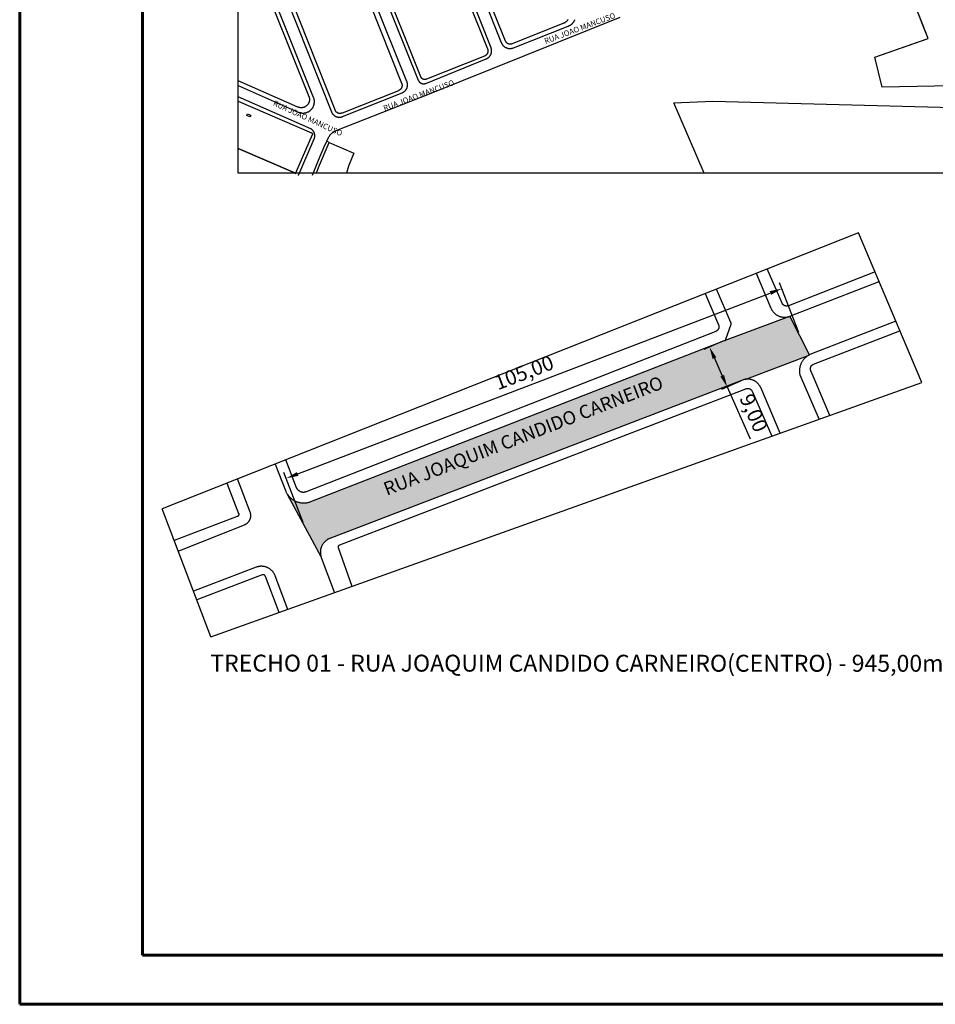
# Model space of a CAD drawing. Units: millimetres. Extents: x 701025 to 1402957, y 7641043 to 15283798.
# Drawn here: x 704196 to 704382, y 7641189 to 7641389 of the extents above; entities that cross this region are included whole.
import ezdxf

# ---------------------------------------------------------------- set-up
doc = ezdxf.new("R2010")
doc.units = ezdxf.units.MM
doc.header["$LTSCALE"] = 4
doc.header["$MEASUREMENT"] = 0
for name, color, linetype in [('AREA_SEM_CONSTRUCAO_CTGEO', 7, 'Continuous'), ('AUX_CTGEO', 4, 'Continuous'), ('CINZA', 8, 'Continuous'), ('DADOS', 7, 'Continuous'), ('LOTE_SEM_CADASTRO_CTGEO', 8, 'Continuous'), ('MEIO_FIO_CTGEO', 1, 'Continuous'), ('nome_trecho', 7, 'Continuous'), ('QUADRA_ABERTA_CTGEO', 254, 'Continuous'), ('QUADRA_CTGEO', 7, 'Continuous')]:
    doc.layers.add(name, color=color, linetype=linetype)
doc.styles.get("Standard").update_dxf_attribs({"font": 'arial.ttf', "height": 3})
doc.dimstyles.new('ISO-25', dxfattribs={"dimtxt": 2.5, "dimasz": 2.5, "dimexe": 1.25, "dimexo": 0.625, "dimtad": 1, "dimtxsty": 'Standard', "dimcen": 2.5, "dimadec": 0, "dimazin": 0, "dimtfac": 1, "dimtmove": 0, "dimatfit": 3, "dimfxl": 1, "dimarcsym": 0})

# ---------------------------------------------------------------- blocks, each defined once
blk = doc.blocks.new('*D58')
at = {"layer": 'CINZA', "color": 0, "lineweight": -2, "transparency": 16777216}
for p, q in [((704354.04, 7641325.65), (704350.16, 7641335.76)), ((704252.17, 7641296.91), (704348.27, 7641333.7)), ((704253.26, 7641287.07), (704249.39, 7641297.19))]:
    blk.add_line(p, q, dxfattribs=at)
at = {"layer": 'CINZA', "color": 0, "transparency": 16777216}
for points in [[(704348.13, 7641334.09), (704348.42, 7641333.31), (704350.61, 7641334.6)], [(704252.02, 7641297.3), (704252.32, 7641296.52), (704249.83, 7641296.02)]]:
    blk.add_solid(points, dxfattribs=at)
at = {"layer": 'Defpoints', "color": 0, "transparency": 16777216}
for p in [(704350.61, 7641334.6), (704354.26, 7641325.06), (704253.48, 7641286.48)]:
    blk.add_point(p, dxfattribs=at)
at = {"layer": 'CINZA', "color": 0, "transparency": 16777216, "insert": (704298.31, 7641317.18), "char_height": 3, "attachment_point": 5, "rotation": 20.9474}
blk.add_mtext('105,00', dxfattribs=at)
blk = doc.blocks.new('*D59')
at = {"layer": 'CINZA', "color": 0, "lineweight": -2, "transparency": 16777216}
for p, q in [((704338.61, 7641323.93), (704334.76, 7641322.23)), ((704336.91, 7641320.45), (704338.49, 7641316.89)), ((704342.21, 7641315.8), (704338.36, 7641314.09)), ((704339.5, 7641314.6), (704344.17, 7641304.05))]:
    blk.add_line(p, q, dxfattribs=at)
at = {"layer": 'CINZA', "color": 0, "transparency": 16777216}
for points in [[(704337.3, 7641320.62), (704336.53, 7641320.28), (704335.9, 7641322.73)], [(704338.87, 7641317.05), (704338.11, 7641316.72), (704339.5, 7641314.6)]]:
    blk.add_solid(points, dxfattribs=at)
at = {"layer": 'Defpoints', "color": 0, "transparency": 16777216}
for p in [(704339.18, 7641324.18), (704342.78, 7641316.05), (704339.5, 7641314.6)]:
    blk.add_point(p, dxfattribs=at)
at = {"layer": 'CINZA', "color": 0, "transparency": 16777216, "insert": (704344.56, 7641309.17), "char_height": 3, "attachment_point": 5, "rotation": 293.881}
blk.add_mtext('9,00', dxfattribs=at)

msp = doc.modelspace()

# ---------------------------------------------------------------- hatches: boundary and pattern name
at = {"layer": 'AUX_CTGEO', "true_color": 0x8f8f8f}
h = msp.add_hatch(color=252, dxfattribs=at)
h.dxf.hatch_style = 1
h.paths.add_polyline_path([(704356.146, 7641321.085), (704356.258, 7641321.144), (704352.259, 7641328.982), (704338.965, 7641324.024), (704254.769, 7641291.255), (704254.592, 7641291.197), (704254.458, 7641291.158), (704254.323, 7641291.123), (704254.187, 7641291.094), (704254.049, 7641291.069), (704253.911, 7641291.049), (704253.772, 7641291.033), (704253.633, 7641291.023), (704253.494, 7641291.017), (704253.354, 7641291.017), (704253.214, 7641291.021), (704253.075, 7641291.03), (704252.936, 7641291.044), (704252.798, 7641291.063), (704252.66, 7641291.086), (704252.524, 7641291.115), (704252.388, 7641291.148), (704252.254, 7641291.185), (704252.121, 7641291.228), (704251.989, 7641291.275), (704251.859, 7641291.327), (704251.732, 7641291.383), (704251.606, 7641291.443), (704251.482, 7641291.508), (704251.361, 7641291.578), (704251.242, 7641291.651), (704251.126, 7641291.728), (704251.013, 7641291.81), (704250.902, 7641291.895), (704250.795, 7641291.985), (704250.691, 7641292.077), (704250.59, 7641292.174), (704250.492, 7641292.274), (704250.398, 7641292.377), (704250.308, 7641292.484), (704250.222, 7641292.593), (704250.139, 7641292.706), (704250.06, 7641292.821), (704256.909, 7641280.149), (704256.881, 7641280.249), (704256.856, 7641280.351), (704256.835, 7641280.453), (704256.818, 7641280.556), (704256.804, 7641280.659), (704256.793, 7641280.763), (704256.787, 7641280.867), (704256.784, 7641280.971), (704256.784, 7641281.075), (704256.788, 7641281.179), (704256.796, 7641281.283), (704256.807, 7641281.387), (704256.822, 7641281.49), (704256.841, 7641281.593), (704256.863, 7641281.695), (704256.889, 7641281.796), (704256.918, 7641281.896), (704256.95, 7641281.995), (704256.986, 7641282.093), (704257.026, 7641282.19), (704257.069, 7641282.285), (704257.115, 7641282.378), (704257.164, 7641282.47), (704257.216, 7641282.56), (704257.272, 7641282.649), (704257.33, 7641282.735), (704257.392, 7641282.819), (704257.456, 7641282.901), (704257.524, 7641282.981), (704257.594, 7641283.058), (704257.666, 7641283.133), (704257.741, 7641283.206), (704257.819, 7641283.275), (704257.899, 7641283.342), (704257.981, 7641283.406), (704258.066, 7641283.467), (704258.152, 7641283.526), (704258.241, 7641283.581), (704258.331, 7641283.633), (704258.423, 7641283.682), (704258.517, 7641283.727), (704258.612, 7641283.77), (704258.709, 7641283.809), (704342.703, 7641316.023), (704342.828, 7641316.064), (704342.924, 7641316.091), (704343.021, 7641316.116), (704343.179, 7641316.149)])
h.paths.add_polyline_path([(704270.15, 7641290.137), (704332.995, 7641314.535), (704330.967, 7641319.759), (704268.122, 7641295.36)], flags=24)

# ---------------------------------------------------------------- linework, layer by layer
at = {"layer": 'AREA_SEM_CONSTRUCAO_CTGEO'}
msp.add_lwpolyline([(704242.63, 7641369.833), (704242.477, 7641369.528), (704241.814, 7641369.814), (704241.967, 7641370.12), (704242.63, 7641369.833)], close=True, dxfattribs=at)
at = {"layer": 'AUX_CTGEO', "color": 170}
for p, q in [((704366.189, 7641345.94), (704224.628, 7641289.838)), ((704379.106, 7641315.493), (704366.189, 7641345.94)), ((704234.518, 7641263.77), (704379.106, 7641315.493)), ((704234.518, 7641263.77), (704224.628, 7641289.838))]:
    msp.add_line(p, q, dxfattribs=at)
at = {"layer": 'AUX_CTGEO'}
msp.add_lwpolyline([(704240.097, 7641747.11), (704548.026, 7641747.11), (704548.026, 7641358.076), (704240.097, 7641358.076)], close=True, dxfattribs=at)
at = {"layer": 'DADOS', "color": 0, "lineweight": 60}
for p, q in [((704195.65, 7641189.092), (704195.65, 7641783.092)), ((704220.65, 7641199.092), (704220.65, 7641773.092)), ((705026.65, 7641199.092), (704220.65, 7641199.092)), ((705036.65, 7641189.092), (704195.65, 7641189.092))]:
    msp.add_line(p, q, dxfattribs=at)
at = {"layer": 'LOTE_SEM_CADASTRO_CTGEO'}
msp.add_lwpolyline([(704395.673, 7641389.354), (704395.656, 7641389.267), (704395.636, 7641389.181), (704395.636, 7641389.181), (704392.316, 7641375.967), (704371.029, 7641375.572), (704369.5, 7641381.66), (704380.357, 7641385.468), (704377.775, 7641392.013)], dxfattribs=at)
at = {"layer": 'MEIO_FIO_CTGEO'}
for p, q in [((704356.259, 7641321.142), (704352.259, 7641328.982)), ((704250.06, 7641292.821), (704256.909, 7641280.149))]:
    msp.add_line(p, q, dxfattribs=at)
for points in [[(704259.917, 7641418.679), (704276.689, 7641376.968), (704276.705, 7641376.93), (704276.722, 7641376.893), (704276.741, 7641376.857), (704276.76, 7641376.821), (704276.781, 7641376.786), (704276.804, 7641376.752), (704276.827, 7641376.718), (704276.851, 7641376.686), (704276.877, 7641376.654), (704276.904, 7641376.623), (704276.931, 7641376.593), (704276.96, 7641376.564), (704276.99, 7641376.537), (704277.021, 7641376.51), (704277.053, 7641376.484), (704277.085, 7641376.46), (704277.118, 7641376.436), (704277.153, 7641376.414), (704277.188, 7641376.393), (704277.223, 7641376.373), (704277.26, 7641376.355), (704277.297, 7641376.337), (704277.334, 7641376.321), (704277.372, 7641376.307), (704277.411, 7641376.294), (704277.45, 7641376.282), (704277.489, 7641376.271), (704277.529, 7641376.262), (704277.569, 7641376.254), (704277.609, 7641376.248), (704277.65, 7641376.243), (704277.69, 7641376.239), (704277.731, 7641376.237), (704277.772, 7641376.236), (704277.813, 7641376.237), (704277.853, 7641376.239), (704277.894, 7641376.243), (704277.934, 7641376.248), (704277.975, 7641376.254), (704278.015, 7641376.262), (704278.054, 7641376.271), (704278.094, 7641376.282), (704278.133, 7641376.294), (704278.171, 7641376.307), (704278.209, 7641376.322), (704290.517, 7641381.314), (704290.573, 7641381.338), (704290.628, 7641381.363), (704290.682, 7641381.391), (704290.735, 7641381.421), (704290.787, 7641381.452), (704290.838, 7641381.485), (704290.888, 7641381.52), (704290.936, 7641381.556), (704290.983, 7641381.595), (704291.029, 7641381.635), (704291.074, 7641381.676), (704291.117, 7641381.719), (704291.158, 7641381.763), (704291.198, 7641381.809), (704291.236, 7641381.856), (704291.273, 7641381.905), (704291.308, 7641381.955), (704291.341, 7641382.006), (704291.373, 7641382.058), (704291.402, 7641382.111), (704291.43, 7641382.165), (704291.456, 7641382.22), (704291.479, 7641382.276), (704291.501, 7641382.332), (704291.521, 7641382.39), (704291.539, 7641382.448), (704291.555, 7641382.506), (704291.569, 7641382.566), (704291.581, 7641382.625), (704291.591, 7641382.685), (704291.598, 7641382.746), (704291.604, 7641382.806), (704291.607, 7641382.867), (704291.608, 7641382.927), (704291.608, 7641382.988), (704291.605, 7641383.049), (704291.6, 7641383.109), (704291.593, 7641383.17), (704291.583, 7641383.23), (704291.572, 7641383.29), (704291.559, 7641383.349), (704291.543, 7641383.408), (704291.526, 7641383.466), (704291.506, 7641383.523), (704291.485, 7641383.58), (704269.93, 7641437.852)], [(704272.297, 7641438.126), (704293.569, 7641384.608), (704293.595, 7641384.547), (704293.622, 7641384.487), (704293.652, 7641384.428), (704293.683, 7641384.37), (704293.717, 7641384.313), (704293.753, 7641384.258), (704293.79, 7641384.203), (704293.83, 7641384.15), (704293.871, 7641384.099), (704293.914, 7641384.049), (704293.959, 7641384), (704294.005, 7641383.953), (704294.053, 7641383.908), (704294.103, 7641383.864), (704294.154, 7641383.822), (704294.206, 7641383.782), (704294.26, 7641383.744), (704294.315, 7641383.707), (704294.372, 7641383.673), (704294.429, 7641383.641), (704294.488, 7641383.61), (704294.548, 7641383.582), (704294.608, 7641383.556), (704294.67, 7641383.532), (704294.732, 7641383.51), (704294.795, 7641383.49), (704294.859, 7641383.473), (704294.923, 7641383.457), (704294.988, 7641383.444), (704295.053, 7641383.433), (704295.118, 7641383.425), (704295.184, 7641383.419), (704295.25, 7641383.415), (704295.316, 7641383.413), (704295.382, 7641383.414), (704295.448, 7641383.417), (704295.514, 7641383.422), (704295.58, 7641383.43), (704295.645, 7641383.439), (704295.71, 7641383.452), (704295.774, 7641383.466), (704295.838, 7641383.482), (704295.902, 7641383.501), (704295.964, 7641383.522), (704296.026, 7641383.546), (704307.17, 7641387.948), (704307.249, 7641387.981), (704307.326, 7641388.016), (704307.402, 7641388.054), (704307.477, 7641388.094), (704307.55, 7641388.137), (704307.621, 7641388.182), (704307.691, 7641388.23), (704307.76, 7641388.28), (704307.826, 7641388.333), (704307.891, 7641388.387), (704307.954, 7641388.444), (704308.015, 7641388.503), (704308.074, 7641388.564), (704308.131, 7641388.628), (704308.185, 7641388.693), (704308.237, 7641388.759), (704308.287, 7641388.828), (704308.335, 7641388.898), (704308.38, 7641388.97), (704308.423, 7641389.043), (704308.463, 7641389.118), (704308.5, 7641389.194), (704308.535, 7641389.271)], [(704240.097, 7641418.313), (704259.042, 7641370.541), (704259.066, 7641370.484), (704259.091, 7641370.429), (704259.119, 7641370.374), (704259.148, 7641370.32), (704259.179, 7641370.268), (704259.212, 7641370.216), (704259.247, 7641370.166), (704259.284, 7641370.117), (704259.322, 7641370.069), (704259.362, 7641370.023), (704259.403, 7641369.978), (704259.446, 7641369.934), (704259.491, 7641369.892), (704259.537, 7641369.852), (704259.584, 7641369.813), (704259.633, 7641369.776), (704259.683, 7641369.741), (704259.734, 7641369.707), (704259.786, 7641369.675), (704259.839, 7641369.645), (704259.894, 7641369.617), (704259.949, 7641369.591), (704260.005, 7641369.567), (704260.062, 7641369.545), (704260.12, 7641369.525), (704260.178, 7641369.507), (704260.237, 7641369.49), (704260.297, 7641369.476), (704260.357, 7641369.465), (704260.417, 7641369.455), (704260.478, 7641369.447), (704260.539, 7641369.441), (704260.6, 7641369.438), (704260.661, 7641369.437), (704260.722, 7641369.437), (704260.784, 7641369.44), (704260.845, 7641369.445), (704260.905, 7641369.453), (704260.966, 7641369.462), (704261.026, 7641369.474), (704261.085, 7641369.487), (704261.145, 7641369.503), (704261.203, 7641369.52), (704261.261, 7641369.54), (704261.318, 7641369.562), (704273.411, 7641374.402), (704273.467, 7641374.426), (704273.523, 7641374.452), (704273.577, 7641374.479), (704273.631, 7641374.509), (704273.683, 7641374.54), (704273.735, 7641374.573), (704273.785, 7641374.608), (704273.834, 7641374.645), (704273.881, 7641374.683), (704273.928, 7641374.723), (704273.972, 7641374.764), (704274.016, 7641374.807), (704274.058, 7641374.852), (704274.098, 7641374.898), (704274.136, 7641374.945), (704274.173, 7641374.994), (704274.208, 7641375.044), (704274.242, 7641375.095), (704274.274, 7641375.147), (704274.303, 7641375.201), (704274.331, 7641375.255), (704274.357, 7641375.311), (704274.381, 7641375.367), (704274.403, 7641375.424), (704274.423, 7641375.481), (704274.441, 7641375.54), (704274.457, 7641375.599), (704274.471, 7641375.658), (704274.483, 7641375.718), (704274.493, 7641375.779), (704274.5, 7641375.839), (704274.506, 7641375.9), (704274.509, 7641375.961), (704274.51, 7641376.022), (704274.509, 7641376.083), (704274.506, 7641376.144), (704274.501, 7641376.205), (704274.494, 7641376.266), (704274.484, 7641376.326), (704274.473, 7641376.386), (704274.459, 7641376.446), (704274.443, 7641376.505), (704274.426, 7641376.563), (704274.406, 7641376.621), (704274.384, 7641376.678), (704253.85, 7641427.789)], [(704240.097, 7641375.901), (704252.298, 7641370.478), (704252.373, 7641370.446), (704252.449, 7641370.417), (704252.526, 7641370.391), (704252.603, 7641370.367), (704252.682, 7641370.346), (704252.761, 7641370.328), (704252.841, 7641370.312), (704252.921, 7641370.3), (704253.002, 7641370.29), (704253.083, 7641370.283), (704253.164, 7641370.278), (704253.245, 7641370.277), (704253.326, 7641370.278), (704253.407, 7641370.283), (704253.488, 7641370.29), (704253.569, 7641370.3), (704253.649, 7641370.312), (704253.729, 7641370.328), (704253.808, 7641370.346), (704253.887, 7641370.367), (704253.964, 7641370.391), (704254.041, 7641370.417), (704254.117, 7641370.446), (704254.192, 7641370.478), (704254.266, 7641370.512), (704254.338, 7641370.549), (704254.409, 7641370.588), (704254.479, 7641370.63), (704254.547, 7641370.674), (704254.614, 7641370.721), (704254.679, 7641370.769), (704254.742, 7641370.82), (704254.803, 7641370.874), (704254.863, 7641370.929), (704254.92, 7641370.986), (704254.976, 7641371.046), (704255.029, 7641371.107), (704255.081, 7641371.17), (704255.13, 7641371.235), (704255.176, 7641371.301), (704255.221, 7641371.369), (704255.263, 7641371.439), (704255.302, 7641371.51), (704255.339, 7641371.582), (704255.374, 7641371.656), (704255.406, 7641371.73), (704255.435, 7641371.806), (704255.462, 7641371.883), (704255.486, 7641371.961), (704255.507, 7641372.039), (704255.525, 7641372.118), (704255.541, 7641372.198), (704255.554, 7641372.278), (704255.564, 7641372.359), (704255.571, 7641372.44), (704255.576, 7641372.521), (704255.578, 7641372.602), (704255.576, 7641372.683), (704255.572, 7641372.764), (704255.566, 7641372.845), (704255.556, 7641372.926), (704255.543, 7641373.006), (704255.528, 7641373.086), (704255.51, 7641373.165), (704255.489, 7641373.244), (704255.466, 7641373.322), (704255.44, 7641373.399), (704255.411, 7641373.475), (704240.097, 7641411.794)], [(704254.843, 7641367.105), (704240.097, 7641373.551)], [(704252.328, 7641357.583), (704252.341, 7641357.625), (704252.354, 7641357.667), (704252.369, 7641357.708), (704252.384, 7641357.75), (704252.402, 7641357.79), (704255.552, 7641365.079), (704255.571, 7641365.134), (704255.588, 7641365.19), (704255.603, 7641365.246), (704255.617, 7641365.302), (704255.628, 7641365.359), (704255.637, 7641365.417), (704255.645, 7641365.474), (704255.65, 7641365.532), (704255.654, 7641365.59), (704255.655, 7641365.649), (704255.655, 7641365.707), (704255.652, 7641365.765), (704255.648, 7641365.823), (704255.641, 7641365.881), (704255.633, 7641365.938), (704255.622, 7641365.995), (704255.61, 7641366.052), (704255.595, 7641366.108), (704255.579, 7641366.164), (704255.561, 7641366.219), (704255.54, 7641366.274), (704255.518, 7641366.328), (704255.495, 7641366.381), (704255.469, 7641366.433), (704255.441, 7641366.484), (704255.412, 7641366.535), (704255.381, 7641366.584), (704255.349, 7641366.632), (704255.315, 7641366.679), (704255.279, 7641366.725), (704255.241, 7641366.769), (704255.203, 7641366.813), (704255.162, 7641366.854), (704255.12, 7641366.895), (704255.077, 7641366.934), (704255.033, 7641366.971), (704254.987, 7641367.007), (704254.94, 7641367.042), (704254.892, 7641367.074), (704254.843, 7641367.105)], [(704258.571, 7641364.332), (704258.069, 7641364.556), (704257.621, 7641363.67), (704256.309, 7641360.653), (704255.093, 7641357.597)], [(704345.413, 7641337.706), (704348.405, 7641330.612), (704348.447, 7641330.518), (704348.492, 7641330.425), (704348.54, 7641330.334), (704348.591, 7641330.245), (704348.645, 7641330.157), (704348.702, 7641330.072), (704348.762, 7641329.988), (704348.824, 7641329.906), (704348.89, 7641329.827), (704348.958, 7641329.75), (704349.029, 7641329.676), (704349.102, 7641329.603), (704349.178, 7641329.534), (704349.256, 7641329.467), (704349.337, 7641329.403), (704349.419, 7641329.341), (704349.504, 7641329.283), (704349.59, 7641329.227), (704349.679, 7641329.174), (704349.769, 7641329.125), (704349.86, 7641329.078), (704349.954, 7641329.035), (704350.049, 7641328.995), (704350.145, 7641328.958), (704350.242, 7641328.925), (704350.34, 7641328.894), (704350.44, 7641328.868), (704350.54, 7641328.844), (704350.641, 7641328.825), (704350.742, 7641328.808), (704350.844, 7641328.795), (704350.947, 7641328.786), (704351.05, 7641328.78), (704351.152, 7641328.778), (704351.255, 7641328.779), (704351.358, 7641328.784), (704351.461, 7641328.792), (704351.563, 7641328.804), (704351.665, 7641328.819), (704351.766, 7641328.838), (704351.866, 7641328.86), (704351.966, 7641328.885), (704352.065, 7641328.914), (704352.162, 7641328.947), (704352.259, 7641328.982), (704370.386, 7641336.047)], [(704247.584, 7641298.936), (704249.677, 7641293.564), (704249.73, 7641293.435), (704249.787, 7641293.308), (704249.849, 7641293.183), (704249.915, 7641293.06), (704249.986, 7641292.939), (704250.06, 7641292.821), (704250.139, 7641292.706), (704250.222, 7641292.593), (704250.308, 7641292.484), (704250.398, 7641292.377), (704250.492, 7641292.274), (704250.59, 7641292.174), (704250.691, 7641292.077), (704250.795, 7641291.985), (704250.902, 7641291.895), (704251.013, 7641291.81), (704251.126, 7641291.728), (704251.242, 7641291.651), (704251.361, 7641291.578), (704251.482, 7641291.508), (704251.606, 7641291.443), (704251.732, 7641291.383), (704251.859, 7641291.327), (704251.989, 7641291.275), (704252.121, 7641291.228), (704252.254, 7641291.185), (704252.388, 7641291.148), (704252.524, 7641291.115), (704252.66, 7641291.086), (704252.798, 7641291.063), (704252.936, 7641291.044), (704253.075, 7641291.03), (704253.214, 7641291.021), (704253.354, 7641291.017), (704253.494, 7641291.017), (704253.633, 7641291.023), (704253.772, 7641291.033), (704253.911, 7641291.049), (704254.049, 7641291.069), (704254.187, 7641291.094), (704254.323, 7641291.123), (704254.458, 7641291.158), (704254.592, 7641291.197), (704254.725, 7641291.241), (704254.856, 7641291.289), (704338.965, 7641324.024), (704338.981, 7641324.031), (704338.997, 7641324.038), (704339.013, 7641324.046), (704339.028, 7641324.054), (704339.043, 7641324.063), (704339.058, 7641324.072), (704339.072, 7641324.082), (704339.086, 7641324.092), (704339.1, 7641324.103), (704339.113, 7641324.114), (704339.126, 7641324.126), (704339.139, 7641324.138), (704339.151, 7641324.151), (704339.163, 7641324.164), (704339.174, 7641324.177), (704339.184, 7641324.191), (704339.195, 7641324.205), (704339.204, 7641324.22), (704339.213, 7641324.235), (704339.222, 7641324.25), (704339.23, 7641324.265), (704339.238, 7641324.281), (704339.245, 7641324.297), (704339.251, 7641324.313), (704339.257, 7641324.33), (704340.28, 7641327.356), (704340.285, 7641327.372), (704340.29, 7641327.389), (704340.294, 7641327.406), (704340.297, 7641327.423), (704340.3, 7641327.44), (704340.302, 7641327.458), (704340.304, 7641327.475), (704340.305, 7641327.492), (704340.306, 7641327.51), (704340.306, 7641327.527), (704340.305, 7641327.545), (704340.304, 7641327.562), (704340.302, 7641327.579), (704340.299, 7641327.597), (704340.296, 7641327.614), (704340.292, 7641327.631), (704340.288, 7641327.648), (704340.283, 7641327.665), (704340.278, 7641327.681), (704340.272, 7641327.697), (704340.265, 7641327.714), (704337.339, 7641334.507)], [(704338.965, 7641324.024), (704352.259, 7641328.982)], [(704373.82, 7641327.952), (704356.315, 7641321.17), (704356.202, 7641321.115), (704356.09, 7641321.056), (704355.98, 7641320.993), (704355.873, 7641320.926), (704355.768, 7641320.855), (704355.665, 7641320.781), (704355.565, 7641320.704), (704355.468, 7641320.623), (704355.374, 7641320.539), (704355.282, 7641320.452), (704355.194, 7641320.361), (704355.109, 7641320.268), (704355.027, 7641320.172), (704354.948, 7641320.073), (704354.873, 7641319.971), (704354.801, 7641319.867), (704354.733, 7641319.76), (704354.669, 7641319.652), (704354.609, 7641319.541), (704354.552, 7641319.428), (704354.499, 7641319.313), (704354.45, 7641319.196), (704354.406, 7641319.078), (704354.365, 7641318.958), (704354.328, 7641318.837), (704354.296, 7641318.715), (704354.268, 7641318.592), (704354.244, 7641318.467), (704354.224, 7641318.342), (704354.209, 7641318.217), (704354.198, 7641318.091), (704354.191, 7641317.965), (704354.189, 7641317.838), (704354.191, 7641317.712), (704354.198, 7641317.586), (704354.208, 7641317.46), (704354.223, 7641317.334), (704354.243, 7641317.209), (704354.266, 7641317.085), (704358.187, 7641308.01)], [(704343.168, 7641316.145), (704356.146, 7641321.085)], [(704342.64, 7641315.999), (704258.709, 7641283.809), (704258.612, 7641283.77), (704258.517, 7641283.727), (704258.423, 7641283.682), (704258.331, 7641283.633), (704258.241, 7641283.581), (704258.152, 7641283.526), (704258.066, 7641283.467), (704257.981, 7641283.406), (704257.899, 7641283.342), (704257.819, 7641283.275), (704257.741, 7641283.206), (704257.666, 7641283.133), (704257.594, 7641283.058), (704257.524, 7641282.981), (704257.456, 7641282.901), (704257.392, 7641282.819), (704257.33, 7641282.735), (704257.272, 7641282.649), (704257.216, 7641282.56), (704257.164, 7641282.47), (704257.115, 7641282.378), (704257.069, 7641282.285), (704257.026, 7641282.19), (704256.986, 7641282.093), (704256.95, 7641281.995), (704256.918, 7641281.896), (704256.889, 7641281.796), (704256.863, 7641281.695), (704256.841, 7641281.593), (704256.822, 7641281.49), (704256.807, 7641281.387), (704256.796, 7641281.283), (704256.788, 7641281.179), (704256.784, 7641281.075), (704256.784, 7641280.971), (704256.787, 7641280.867), (704256.793, 7641280.763), (704256.804, 7641280.659), (704256.818, 7641280.556), (704256.835, 7641280.453), (704256.856, 7641280.351), (704256.881, 7641280.249), (704256.909, 7641280.149), (704256.94, 7641280.049), (704256.975, 7641279.951), (704259.666, 7641272.767)], [(704350.297, 7641305.187), (704346.31, 7641314.462), (704346.269, 7641314.553), (704346.224, 7641314.642), (704346.176, 7641314.73), (704346.126, 7641314.816), (704346.072, 7641314.9), (704346.015, 7641314.983), (704345.956, 7641315.063), (704345.894, 7641315.141), (704345.829, 7641315.217), (704345.762, 7641315.291), (704345.692, 7641315.362), (704345.62, 7641315.431), (704345.545, 7641315.497), (704345.468, 7641315.561), (704345.389, 7641315.622), (704345.308, 7641315.68), (704345.225, 7641315.735), (704345.14, 7641315.788), (704345.053, 7641315.837), (704344.965, 7641315.884), (704344.875, 7641315.927), (704344.783, 7641315.967), (704344.691, 7641316.004), (704344.597, 7641316.038), (704344.501, 7641316.068), (704344.405, 7641316.095), (704344.308, 7641316.119), (704344.211, 7641316.139), (704344.112, 7641316.156), (704344.013, 7641316.17), (704343.914, 7641316.18), (704343.814, 7641316.187), (704343.715, 7641316.19), (704343.615, 7641316.19), (704343.515, 7641316.186), (704343.415, 7641316.179), (704343.316, 7641316.168), (704343.217, 7641316.154), (704343.119, 7641316.137), (704343.021, 7641316.116), (704342.924, 7641316.091), (704342.828, 7641316.064), (704342.734, 7641316.033), (704342.64, 7641315.999)], [(704227.891, 7641281.236), (704241.377, 7641286.597), (704241.441, 7641286.624), (704241.504, 7641286.653), (704241.566, 7641286.684), (704241.627, 7641286.717), (704241.687, 7641286.753), (704241.745, 7641286.79), (704241.803, 7641286.83), (704241.858, 7641286.871), (704241.913, 7641286.914), (704241.965, 7641286.959), (704242.016, 7641287.006), (704242.066, 7641287.055), (704242.114, 7641287.105), (704242.16, 7641287.157), (704242.204, 7641287.211), (704242.246, 7641287.266), (704242.286, 7641287.323), (704242.325, 7641287.381), (704242.361, 7641287.44), (704242.395, 7641287.5), (704242.427, 7641287.562), (704242.457, 7641287.624), (704242.485, 7641287.688), (704242.511, 7641287.752), (704242.534, 7641287.818), (704242.555, 7641287.884), (704242.574, 7641287.951), (704242.59, 7641288.018), (704242.604, 7641288.086), (704242.616, 7641288.155), (704242.625, 7641288.224), (704242.632, 7641288.293), (704242.636, 7641288.362), (704242.638, 7641288.431), (704242.638, 7641288.501), (704242.635, 7641288.57), (704242.63, 7641288.639), (704242.622, 7641288.708), (704242.612, 7641288.777), (704242.6, 7641288.845), (704242.585, 7641288.913), (704242.568, 7641288.981), (704242.549, 7641289.047), (704242.527, 7641289.113), (704242.503, 7641289.178), (704239.902, 7641295.891)], [(704250.191, 7641269.377), (704247.612, 7641276.201), (704247.574, 7641276.296), (704247.533, 7641276.391), (704247.489, 7641276.483), (704247.441, 7641276.574), (704247.39, 7641276.664), (704247.337, 7641276.751), (704247.28, 7641276.837), (704247.22, 7641276.921), (704247.158, 7641277.003), (704247.093, 7641277.082), (704247.025, 7641277.159), (704246.955, 7641277.234), (704246.882, 7641277.306), (704246.806, 7641277.376), (704246.728, 7641277.444), (704246.648, 7641277.508), (704246.566, 7641277.57), (704246.482, 7641277.629), (704246.396, 7641277.685), (704246.308, 7641277.738), (704246.218, 7641277.787), (704246.126, 7641277.834), (704246.033, 7641277.878), (704245.939, 7641277.918), (704245.843, 7641277.956), (704245.746, 7641277.989), (704245.648, 7641278.02), (704245.549, 7641278.047), (704245.449, 7641278.071), (704245.348, 7641278.091), (704245.246, 7641278.108), (704245.145, 7641278.121), (704245.042, 7641278.131), (704244.94, 7641278.137), (704244.837, 7641278.14), (704244.734, 7641278.14), (704244.631, 7641278.135), (704244.529, 7641278.128), (704244.427, 7641278.116), (704244.325, 7641278.102), (704244.224, 7641278.083), (704244.123, 7641278.062), (704244.024, 7641278.037), (704243.925, 7641278.008), (704243.827, 7641277.976), (704243.731, 7641277.941), (704230.996, 7641273.052)]]:
    msp.add_lwpolyline(points, dxfattribs=at)
at = {"layer": 'QUADRA_ABERTA_CTGEO'}
msp.add_lwpolyline([(704258.571, 7641364.332), (704258.069, 7641364.556), (704258.469, 7641365.346), (704258.516, 7641365.435), (704258.566, 7641365.523), (704258.619, 7641365.609), (704258.676, 7641365.693), (704258.735, 7641365.775), (704258.797, 7641365.855), (704258.861, 7641365.933), (704258.929, 7641366.008), (704258.999, 7641366.081), (704259.071, 7641366.152), (704259.146, 7641366.22), (704259.223, 7641366.286), (704259.302, 7641366.348), (704259.384, 7641366.408), (704259.467, 7641366.465), (704259.553, 7641366.519), (704259.64, 7641366.571), (704259.729, 7641366.619), (704259.82, 7641366.664), (704259.912, 7641366.705), (704260.005, 7641366.744), (704278.989, 7641374.191), (704317.752, 7641389.809)], dxfattribs=at)
at = {"layer": 'QUADRA_CTGEO'}
for points in [[(704307.171, 7641389.304), (704307.119, 7641389.235), (704307.064, 7641389.168), (704307.007, 7641389.103), (704306.947, 7641389.04), (704306.886, 7641388.979), (704306.822, 7641388.92), (704306.757, 7641388.863), (704306.689, 7641388.809), (704306.62, 7641388.757), (704306.549, 7641388.708), (704306.476, 7641388.661), (704306.401, 7641388.617), (704306.325, 7641388.575), (704306.248, 7641388.536), (704306.17, 7641388.5), (704306.09, 7641388.467), (704295.761, 7641384.348), (704295.728, 7641384.336), (704295.694, 7641384.324), (704295.66, 7641384.314), (704295.626, 7641384.305), (704295.591, 7641384.297), (704295.556, 7641384.291), (704295.521, 7641384.285), (704295.486, 7641384.281), (704295.45, 7641384.278), (704295.415, 7641384.276), (704295.379, 7641384.276), (704295.344, 7641384.277), (704295.308, 7641384.279), (704295.273, 7641384.282), (704295.238, 7641384.286), (704295.203, 7641384.292), (704295.168, 7641384.299), (704295.133, 7641384.307), (704295.099, 7641384.316), (704295.065, 7641384.327), (704295.031, 7641384.338), (704294.998, 7641384.351), (704294.965, 7641384.365), (704294.933, 7641384.38), (704294.902, 7641384.397), (704294.871, 7641384.414), (704294.84, 7641384.432), (704294.81, 7641384.452), (704294.781, 7641384.472), (704294.753, 7641384.494), (704294.725, 7641384.516), (704294.699, 7641384.54), (704294.673, 7641384.564), (704294.648, 7641384.589), (704294.623, 7641384.615), (704294.6, 7641384.642), (704294.578, 7641384.67), (704294.557, 7641384.698), (704294.536, 7641384.727), (704294.517, 7641384.757), (704294.499, 7641384.788), (704294.481, 7641384.819), (704294.465, 7641384.851), (704294.45, 7641384.883), (704294.437, 7641384.916), (704273.295, 7641437.514)], [(704269.449, 7641436.598), (704290.776, 7641383.369), (704290.791, 7641383.331), (704290.804, 7641383.292), (704290.816, 7641383.253), (704290.826, 7641383.214), (704290.835, 7641383.174), (704290.843, 7641383.134), (704290.849, 7641383.094), (704290.854, 7641383.053), (704290.858, 7641383.013), (704290.86, 7641382.972), (704290.86, 7641382.931), (704290.859, 7641382.89), (704290.857, 7641382.85), (704290.853, 7641382.809), (704290.848, 7641382.769), (704290.842, 7641382.729), (704290.834, 7641382.689), (704290.824, 7641382.649), (704290.814, 7641382.61), (704290.802, 7641382.571), (704290.788, 7641382.532), (704290.773, 7641382.494), (704290.757, 7641382.457), (704290.74, 7641382.42), (704290.721, 7641382.384), (704290.701, 7641382.348), (704290.68, 7641382.313), (704290.658, 7641382.279), (704290.634, 7641382.246), (704290.61, 7641382.213), (704290.584, 7641382.182), (704290.557, 7641382.151), (704290.529, 7641382.121), (704290.5, 7641382.093), (704290.47, 7641382.065), (704290.439, 7641382.038), (704290.408, 7641382.013), (704290.375, 7641381.989), (704290.341, 7641381.965), (704290.307, 7641381.943), (704290.272, 7641381.923), (704290.236, 7641381.903), (704290.2, 7641381.885), (704290.163, 7641381.868), (704290.125, 7641381.852), (704278.346, 7641377.163), (704278.318, 7641377.152), (704278.289, 7641377.143), (704278.26, 7641377.134), (704278.23, 7641377.126), (704278.2, 7641377.119), (704278.17, 7641377.114), (704278.14, 7641377.109), (704278.11, 7641377.106), (704278.08, 7641377.103), (704278.049, 7641377.102), (704278.019, 7641377.101), (704277.988, 7641377.102), (704277.958, 7641377.104), (704277.927, 7641377.106), (704277.897, 7641377.11), (704277.867, 7641377.115), (704277.837, 7641377.121), (704277.807, 7641377.128), (704277.778, 7641377.136), (704277.749, 7641377.145), (704277.72, 7641377.155), (704277.691, 7641377.166), (704277.663, 7641377.178), (704277.636, 7641377.191), (704277.609, 7641377.205), (704277.582, 7641377.22), (704277.556, 7641377.236), (704277.531, 7641377.253), (704277.506, 7641377.271), (704277.481, 7641377.289), (704277.458, 7641377.308), (704277.435, 7641377.328), (704277.413, 7641377.349), (704277.391, 7641377.371), (704277.37, 7641377.393), (704277.35, 7641377.416), (704277.331, 7641377.44), (704277.313, 7641377.465), (704277.296, 7641377.49), (704277.279, 7641377.515), (704277.264, 7641377.542), (704277.249, 7641377.568), (704277.235, 7641377.596), (704277.222, 7641377.623), (704277.211, 7641377.651), (704260.704, 7641419)], [(704251.981, 7641429.998), (704273.31, 7641376.347), (704273.324, 7641376.309), (704273.337, 7641376.27), (704273.349, 7641376.231), (704273.359, 7641376.192), (704273.368, 7641376.152), (704273.376, 7641376.112), (704273.382, 7641376.072), (704273.387, 7641376.031), (704273.39, 7641375.991), (704273.392, 7641375.95), (704273.392, 7641375.909), (704273.391, 7641375.868), (704273.389, 7641375.828), (704273.385, 7641375.787), (704273.38, 7641375.747), (704273.373, 7641375.707), (704273.365, 7641375.667), (704273.356, 7641375.627), (704273.345, 7641375.588), (704273.333, 7641375.549), (704273.319, 7641375.51), (704273.305, 7641375.472), (704273.288, 7641375.435), (704273.271, 7641375.398), (704273.252, 7641375.362), (704273.232, 7641375.326), (704273.211, 7641375.292), (704273.189, 7641375.258), (704273.165, 7641375.224), (704273.14, 7641375.192), (704273.114, 7641375.161), (704273.088, 7641375.13), (704273.06, 7641375.1), (704273.031, 7641375.072), (704273.001, 7641375.044), (704272.97, 7641375.018), (704272.938, 7641374.992), (704272.905, 7641374.968), (704272.871, 7641374.945), (704272.837, 7641374.923), (704272.802, 7641374.902), (704272.766, 7641374.883), (704272.73, 7641374.864), (704272.693, 7641374.847), (704272.655, 7641374.832), (704261.187, 7641370.295), (704261.155, 7641370.281), (704261.121, 7641370.268), (704261.088, 7641370.256), (704261.054, 7641370.245), (704261.019, 7641370.236), (704260.984, 7641370.227), (704260.949, 7641370.22), (704260.914, 7641370.214), (704260.879, 7641370.209), (704260.843, 7641370.206), (704260.808, 7641370.203), (704260.772, 7641370.202), (704260.736, 7641370.202), (704260.7, 7641370.203), (704260.665, 7641370.206), (704260.629, 7641370.21), (704260.594, 7641370.215), (704260.559, 7641370.221), (704260.524, 7641370.228), (704260.489, 7641370.237), (704260.454, 7641370.247), (704260.42, 7641370.258), (704260.387, 7641370.27), (704260.354, 7641370.283), (704260.321, 7641370.297), (704260.289, 7641370.313), (704260.257, 7641370.33), (704260.226, 7641370.347), (704260.196, 7641370.366), (704260.166, 7641370.386), (704260.137, 7641370.407), (704260.108, 7641370.428), (704260.081, 7641370.451), (704260.054, 7641370.475), (704260.028, 7641370.499), (704260.003, 7641370.525), (704259.979, 7641370.551), (704259.955, 7641370.578), (704259.933, 7641370.606), (704259.912, 7641370.635), (704259.891, 7641370.664), (704259.872, 7641370.694), (704259.854, 7641370.725), (704259.836, 7641370.756), (704259.82, 7641370.788), (704259.805, 7641370.82), (704259.791, 7641370.853), (704259.778, 7641370.887), (704259.767, 7641370.92), (704240.097, 7641420.686)], [(704240.097, 7641409.51), (704254.448, 7641373.685), (704254.469, 7641373.63), (704254.488, 7641373.575), (704254.505, 7641373.519), (704254.52, 7641373.462), (704254.533, 7641373.404), (704254.545, 7641373.347), (704254.554, 7641373.289), (704254.561, 7641373.23), (704254.566, 7641373.172), (704254.569, 7641373.113), (704254.57, 7641373.054), (704254.568, 7641372.995), (704254.565, 7641372.937), (704254.56, 7641372.878), (704254.553, 7641372.82), (704254.544, 7641372.762), (704254.532, 7641372.704), (704254.519, 7641372.647), (704254.504, 7641372.59), (704254.487, 7641372.534), (704254.467, 7641372.478), (704254.446, 7641372.423), (704254.423, 7641372.369), (704254.399, 7641372.316), (704254.372, 7641372.263), (704254.343, 7641372.212), (704254.313, 7641372.161), (704254.281, 7641372.112), (704254.247, 7641372.064), (704254.212, 7641372.017), (704254.175, 7641371.971), (704254.137, 7641371.927), (704254.097, 7641371.884), (704254.055, 7641371.842), (704254.012, 7641371.802), (704253.968, 7641371.763), (704253.922, 7641371.726), (704253.875, 7641371.691), (704253.827, 7641371.657), (704253.778, 7641371.625), (704253.728, 7641371.594), (704253.676, 7641371.566), (704253.624, 7641371.539), (704253.571, 7641371.514), (704253.517, 7641371.491), (704253.462, 7641371.47), (704253.406, 7641371.45), (704253.35, 7641371.433), (704253.293, 7641371.417), (704253.236, 7641371.404), (704253.178, 7641371.393), (704253.12, 7641371.383), (704253.062, 7641371.376), (704253.004, 7641371.37), (704252.945, 7641371.367), (704252.886, 7641371.366), (704252.827, 7641371.367), (704252.769, 7641371.369), (704252.71, 7641371.374), (704252.652, 7641371.381), (704252.593, 7641371.39), (704252.536, 7641371.401), (704252.478, 7641371.414), (704252.421, 7641371.429), (704252.365, 7641371.446), (704252.309, 7641371.465), (704252.254, 7641371.485), (704252.2, 7641371.508), (704240.097, 7641376.812)], [(704395.673, 7641389.354), (704395.656, 7641389.267), (704395.636, 7641389.181), (704392.316, 7641375.967), (704371.029, 7641375.572), (704369.5, 7641381.66), (704378.378, 7641384.774), (704380.357, 7641385.468), (704379.294, 7641388.165), (704377.775, 7641392.013)], [(704240.097, 7641372.69), (704254.979, 7641366.262), (704254.988, 7641366.258), (704254.997, 7641366.253), (704255.006, 7641366.248), (704255.015, 7641366.243), (704255.023, 7641366.238), (704255.032, 7641366.232), (704255.04, 7641366.226), (704255.048, 7641366.219), (704255.056, 7641366.213), (704255.063, 7641366.206), (704255.071, 7641366.199), (704255.078, 7641366.191), (704255.084, 7641366.184), (704255.091, 7641366.176), (704255.097, 7641366.168), (704255.103, 7641366.16), (704255.109, 7641366.151), (704255.114, 7641366.142), (704255.119, 7641366.134), (704255.124, 7641366.125), (704255.128, 7641366.115), (704255.132, 7641366.106), (704255.136, 7641366.097), (704255.139, 7641366.087), (704255.142, 7641366.077), (704255.145, 7641366.067), (704255.148, 7641366.057), (704255.15, 7641366.047), (704255.151, 7641366.037), (704255.153, 7641366.027), (704255.154, 7641366.017), (704255.154, 7641366.007), (704255.155, 7641365.997), (704255.154, 7641365.987), (704255.154, 7641365.976), (704255.153, 7641365.966), (704255.152, 7641365.956), (704255.151, 7641365.946), (704255.149, 7641365.936), (704255.147, 7641365.926), (704255.144, 7641365.916), (704255.141, 7641365.906), (704255.138, 7641365.897), (704255.134, 7641365.887), (704255.13, 7641365.878), (704251.732, 7641358.067), (704240.097, 7641363.092)], [(704334.816, 7641358.076), (704328.683, 7641372.372), (704336.573, 7641372.67), (704390.529, 7641371.313), (704386.838, 7641363.816), (704383.97, 7641358.076)], [(704240.097, 7641363.092), (704251.732, 7641358.067), (704251.644, 7641357.865)], [(704256.002, 7641358.076), (704256.436, 7641359.237), (704258.571, 7641364.332), (704263.564, 7641362.107), (704262.477, 7641359.458), (704262.115, 7641358.076)], [(704369.565, 7641337.982), (704351.94, 7641331.113), (704351.907, 7641331.101), (704351.874, 7641331.09), (704351.84, 7641331.08), (704351.806, 7641331.071), (704351.772, 7641331.064), (704351.738, 7641331.058), (704351.704, 7641331.053), (704351.669, 7641331.049), (704351.634, 7641331.046), (704351.599, 7641331.045), (704351.564, 7641331.045), (704351.53, 7641331.046), (704351.495, 7641331.048), (704351.46, 7641331.051), (704351.425, 7641331.056), (704351.391, 7641331.062), (704351.357, 7641331.069), (704351.323, 7641331.077), (704351.289, 7641331.087), (704351.256, 7641331.097), (704351.223, 7641331.109), (704351.191, 7641331.122), (704351.159, 7641331.136), (704351.128, 7641331.151), (704351.097, 7641331.167), (704351.066, 7641331.184), (704351.037, 7641331.203), (704351.008, 7641331.222), (704350.979, 7641331.242), (704350.952, 7641331.264), (704350.925, 7641331.286), (704350.899, 7641331.309), (704350.874, 7641331.333), (704350.849, 7641331.358), (704350.826, 7641331.384), (704350.803, 7641331.41), (704350.781, 7641331.438), (704350.761, 7641331.466), (704350.741, 7641331.495), (704350.722, 7641331.524), (704350.705, 7641331.554), (704350.688, 7641331.585), (704350.673, 7641331.616), (704350.658, 7641331.648), (704347.658, 7641338.596)], [(704334.997, 7641333.579), (704337.738, 7641327.23), (704337.751, 7641327.198), (704337.763, 7641327.165), (704337.774, 7641327.132), (704337.784, 7641327.099), (704337.793, 7641327.065), (704337.8, 7641327.031), (704337.807, 7641326.996), (704337.812, 7641326.962), (704337.816, 7641326.927), (704337.818, 7641326.892), (704337.82, 7641326.858), (704337.82, 7641326.823), (704337.819, 7641326.788), (704337.817, 7641326.753), (704337.813, 7641326.718), (704337.809, 7641326.684), (704337.803, 7641326.649), (704337.796, 7641326.615), (704337.788, 7641326.581), (704337.778, 7641326.548), (704337.768, 7641326.514), (704337.756, 7641326.482), (704337.743, 7641326.449), (704337.729, 7641326.417), (704337.714, 7641326.386), (704337.698, 7641326.355), (704337.681, 7641326.324), (704337.662, 7641326.295), (704337.643, 7641326.266), (704337.623, 7641326.237), (704337.601, 7641326.21), (704337.579, 7641326.183), (704337.556, 7641326.157), (704337.532, 7641326.131), (704337.507, 7641326.107), (704337.481, 7641326.084), (704337.455, 7641326.061), (704337.427, 7641326.039), (704337.399, 7641326.019), (704337.37, 7641325.999), (704337.341, 7641325.98), (704337.311, 7641325.963), (704337.28, 7641325.946), (704337.249, 7641325.93), (704337.217, 7641325.916), (704337.185, 7641325.903), (704253.899, 7641293.276), (704253.85, 7641293.258), (704253.8, 7641293.241), (704253.75, 7641293.227), (704253.699, 7641293.214), (704253.648, 7641293.202), (704253.597, 7641293.193), (704253.545, 7641293.185), (704253.493, 7641293.179), (704253.441, 7641293.175), (704253.388, 7641293.173), (704253.336, 7641293.173), (704253.284, 7641293.174), (704253.231, 7641293.178), (704253.179, 7641293.183), (704253.127, 7641293.19), (704253.076, 7641293.198), (704253.024, 7641293.209), (704252.974, 7641293.221), (704252.923, 7641293.235), (704252.873, 7641293.251), (704252.824, 7641293.269), (704252.775, 7641293.288), (704252.727, 7641293.309), (704252.68, 7641293.332), (704252.634, 7641293.356), (704252.588, 7641293.382), (704252.544, 7641293.409), (704252.5, 7641293.438), (704252.457, 7641293.469), (704252.416, 7641293.501), (704252.376, 7641293.534), (704252.336, 7641293.569), (704252.298, 7641293.605), (704252.262, 7641293.643), (704252.227, 7641293.681), (704252.193, 7641293.721), (704252.16, 7641293.762), (704252.129, 7641293.804), (704252.099, 7641293.848), (704252.071, 7641293.892), (704252.045, 7641293.937), (704252.02, 7641293.983), (704251.997, 7641294.03), (704251.975, 7641294.078), (704251.955, 7641294.126), (704249.738, 7641299.79)], [(704360.378, 7641308.794), (704356.989, 7641316.762), (704356.505, 7641317.901), (704356.492, 7641317.933), (704356.48, 7641317.966), (704356.469, 7641317.999), (704356.46, 7641318.033), (704356.451, 7641318.067), (704356.444, 7641318.101), (704356.438, 7641318.135), (704356.433, 7641318.17), (704356.429, 7641318.204), (704356.427, 7641318.239), (704356.426, 7641318.274), (704356.425, 7641318.309), (704356.427, 7641318.344), (704356.429, 7641318.379), (704356.433, 7641318.413), (704356.438, 7641318.448), (704356.444, 7641318.482), (704356.451, 7641318.517), (704356.459, 7641318.55), (704356.469, 7641318.584), (704356.48, 7641318.617), (704356.492, 7641318.65), (704356.505, 7641318.682), (704356.519, 7641318.714), (704356.534, 7641318.746), (704356.55, 7641318.777), (704356.568, 7641318.807), (704356.586, 7641318.836), (704356.606, 7641318.865), (704356.626, 7641318.894), (704356.648, 7641318.921), (704356.67, 7641318.948), (704356.694, 7641318.974), (704356.718, 7641318.999), (704356.743, 7641319.023), (704356.769, 7641319.047), (704356.796, 7641319.069), (704356.823, 7641319.091), (704356.851, 7641319.111), (704356.88, 7641319.131), (704356.91, 7641319.149), (704356.94, 7641319.167), (704356.971, 7641319.183), (704357.002, 7641319.198), (704357.034, 7641319.213), (704357.067, 7641319.226), (704374.635, 7641326.032)], [(704263.28, 7641274.059), (704260.469, 7641281.874), (704260.464, 7641281.89), (704260.459, 7641281.907), (704260.454, 7641281.923), (704260.451, 7641281.94), (704260.447, 7641281.957), (704260.445, 7641281.974), (704260.443, 7641281.991), (704260.441, 7641282.008), (704260.44, 7641282.025), (704260.44, 7641282.043), (704260.44, 7641282.06), (704260.441, 7641282.077), (704260.443, 7641282.094), (704260.445, 7641282.111), (704260.447, 7641282.128), (704260.45, 7641282.145), (704260.454, 7641282.162), (704260.459, 7641282.178), (704260.464, 7641282.195), (704260.469, 7641282.211), (704260.475, 7641282.227), (704260.482, 7641282.243), (704260.489, 7641282.259), (704260.497, 7641282.274), (704260.505, 7641282.289), (704260.514, 7641282.304), (704260.523, 7641282.319), (704260.533, 7641282.333), (704260.543, 7641282.347), (704260.553, 7641282.36), (704260.565, 7641282.373), (704260.576, 7641282.386), (704260.588, 7641282.398), (704260.601, 7641282.41), (704260.614, 7641282.422), (704260.627, 7641282.433), (704260.64, 7641282.443), (704260.654, 7641282.453), (704260.669, 7641282.463), (704260.683, 7641282.472), (704260.698, 7641282.481), (704260.713, 7641282.489), (704260.729, 7641282.496), (704260.745, 7641282.503), (704260.76, 7641282.51), (704343.313, 7641314.246), (704343.346, 7641314.258), (704343.379, 7641314.269), (704343.412, 7641314.279), (704343.446, 7641314.287), (704343.48, 7641314.294), (704343.514, 7641314.3), (704343.548, 7641314.305), (704343.583, 7641314.309), (704343.618, 7641314.312), (704343.652, 7641314.313), (704343.687, 7641314.313), (704343.722, 7641314.312), (704343.756, 7641314.31), (704343.791, 7641314.306), (704343.825, 7641314.301), (704343.859, 7641314.295), (704343.893, 7641314.288), (704343.927, 7641314.28), (704343.96, 7641314.271), (704343.993, 7641314.26), (704344.026, 7641314.248), (704344.058, 7641314.235), (704344.09, 7641314.222), (704344.121, 7641314.206), (704344.152, 7641314.19), (704344.182, 7641314.173), (704344.212, 7641314.155), (704344.241, 7641314.136), (704344.269, 7641314.115), (704344.296, 7641314.094), (704344.323, 7641314.072), (704344.349, 7641314.049), (704344.374, 7641314.025), (704344.398, 7641314), (704344.422, 7641313.975), (704344.444, 7641313.948), (704344.466, 7641313.921), (704344.487, 7641313.893), (704344.506, 7641313.865), (704344.525, 7641313.835), (704344.543, 7641313.806), (704344.559, 7641313.775), (704344.575, 7641313.744), (704344.589, 7641313.712), (704348.571, 7641304.57)], [(704237.758, 7641295.042), (704240.16, 7641288.89), (704240.166, 7641288.874), (704240.172, 7641288.858), (704240.176, 7641288.842), (704240.181, 7641288.825), (704240.184, 7641288.808), (704240.188, 7641288.791), (704240.19, 7641288.774), (704240.192, 7641288.757), (704240.193, 7641288.74), (704240.194, 7641288.723), (704240.194, 7641288.706), (704240.194, 7641288.688), (704240.193, 7641288.671), (704240.191, 7641288.654), (704240.189, 7641288.637), (704240.187, 7641288.62), (704240.183, 7641288.603), (704240.179, 7641288.586), (704240.175, 7641288.57), (704240.17, 7641288.553), (704240.164, 7641288.537), (704240.158, 7641288.521), (704240.151, 7641288.505), (704240.144, 7641288.49), (704240.136, 7641288.474), (704240.128, 7641288.459), (704240.119, 7641288.445), (704240.11, 7641288.43), (704240.1, 7641288.416), (704240.09, 7641288.402), (704240.079, 7641288.389), (704240.068, 7641288.376), (704240.056, 7641288.363), (704240.044, 7641288.351), (704240.031, 7641288.339), (704240.019, 7641288.328), (704240.005, 7641288.317), (704239.992, 7641288.306), (704239.978, 7641288.296), (704239.963, 7641288.287), (704239.949, 7641288.278), (704239.934, 7641288.269), (704239.918, 7641288.262), (704239.903, 7641288.254), (704239.887, 7641288.247), (704239.871, 7641288.241), (704227.069, 7641283.403)], [(704248.383, 7641268.73), (704245.612, 7641276.099), (704245.606, 7641276.115), (704245.599, 7641276.13), (704245.592, 7641276.146), (704245.584, 7641276.161), (704245.575, 7641276.176), (704245.567, 7641276.19), (704245.557, 7641276.205), (704245.547, 7641276.219), (704245.537, 7641276.232), (704245.526, 7641276.246), (704245.515, 7641276.258), (704245.503, 7641276.271), (704245.491, 7641276.283), (704245.478, 7641276.295), (704245.465, 7641276.306), (704245.452, 7641276.317), (704245.439, 7641276.327), (704245.425, 7641276.337), (704245.41, 7641276.346), (704245.396, 7641276.355), (704245.381, 7641276.363), (704245.365, 7641276.371), (704245.35, 7641276.378), (704245.334, 7641276.385), (704245.318, 7641276.391), (704245.302, 7641276.397), (704245.286, 7641276.402), (704245.269, 7641276.407), (704245.253, 7641276.411), (704245.236, 7641276.414), (704245.219, 7641276.417), (704245.202, 7641276.419), (704245.185, 7641276.421), (704245.168, 7641276.422), (704245.151, 7641276.423), (704245.134, 7641276.423), (704245.117, 7641276.422), (704245.1, 7641276.421), (704245.083, 7641276.419), (704245.066, 7641276.416), (704245.049, 7641276.413), (704245.032, 7641276.41), (704245.015, 7641276.406), (704244.999, 7641276.401), (704244.983, 7641276.396), (704244.967, 7641276.39), (704231.651, 7641271.327)]]:
    msp.add_lwpolyline(points, dxfattribs=at)

# ---------------------------------------------------------------- texts
at = {"layer": 'nome_trecho', "attachment_point": 7}
for s, insert, char_height, rotation in [('RUA JOAO MANCUSO', (704302.705, 7641383.989), 1.13234, 20.53007), ('RUA JOAO MANCUSO', (704269.955, 7641370.351), 1.13234, 20.53007), ('RUA JOAO MANCUSO', (704246.907, 7641371.556), 1.13234, 335.54996), ('RUA JOAQUIM CANDIDO CARNEIRO', (704270.601, 7641291.678), 2.719, 21.21778)]:
    msp.add_mtext(s, dxfattribs=dict(at, insert=insert, char_height=char_height, rotation=rotation))
at = {"layer": 'nome_trecho', "insert": (704234.397, 7641255.664), "char_height": 3.44006, "width": 169.9585, "attachment_point": 7, "rotation": 359.98463}
msp.add_mtext('TRECHO 01 - RUA JOAQUIM CANDIDO CARNEIRO(CENTRO) - 945,00m2 ', dxfattribs=at)

# ---------------------------------------------------------------- dimensions: what is measured, and where the dimension line sits
at = {"layer": 'CINZA', "color": 2}
for base, p1, p2, angle, text, picture, middle in [((704350.609, 7641334.596), (704253.485, 7641286.485), (704354.259, 7641325.062), 20.9474, '105,00', '*D58', (704299.183, 7641314.91)), ((704339.504, 7641314.599), (704339.179, 7641324.184), (704342.78, 7641316.05), 293.88097, '9,00', '*D59', (704342.345, 7641308.184))]:
    dim = msp.add_linear_dim(base=base, p1=p1, p2=p2, angle=angle, text=text, dimstyle='ISO-25', dxfattribs=at)
    dim.commit()
    dim.dimension.update_dxf_attribs({"geometry": picture, "text_midpoint": middle, "dimtype": 161})

doc.saveas('drawing.dxf')
